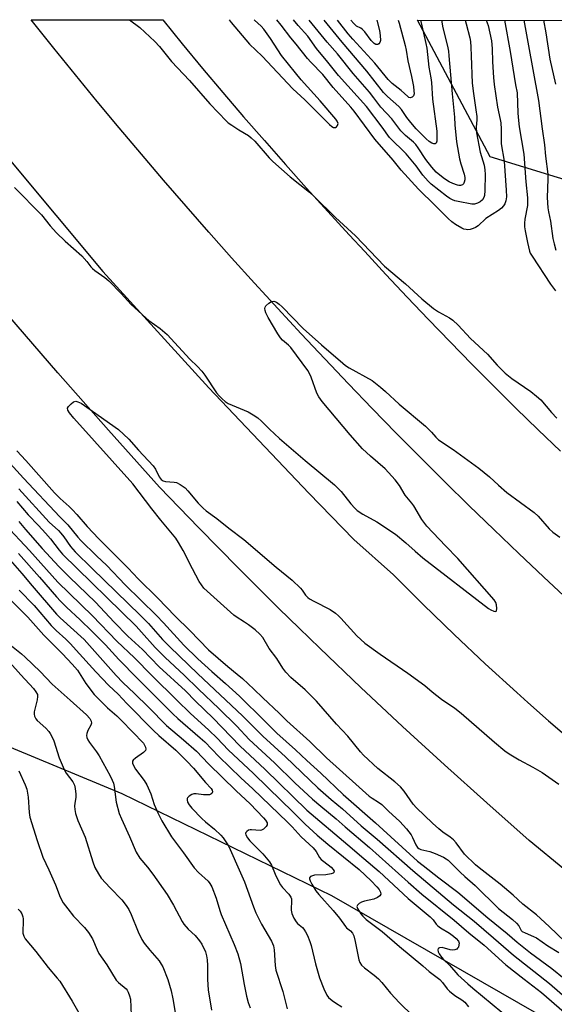
# Model space of a CAD drawing. Units: inches. Extents: x 1303762 to 1309762, y 513449 to 517449.
# Drawn here: x 1304757 to 1304943, y 517106 to 517449 of the extents above; entities that cross this region are included whole.
import ezdxf

# ---------------------------------------------------------------- set-up
doc = ezdxf.new("R2010")
doc.units = ezdxf.units.IN
doc.header["$MEASUREMENT"] = 0
for name, color, linetype in [('NTRL-Trees', 3, 'Continuous'), ('TRANS-Road', 130, 'Continuous'), ('Undefined', 1, 'Continuous')]:
    doc.layers.add(name, color=color, linetype=linetype)

msp = doc.modelspace()

# ---------------------------------------------------------------- linework, layer by layer
at = {"layer": 'NTRL-Trees'}
msp.add_lwpolyline([(1303927.43, 516574.96), (1303932.4, 516601.9), (1303955.68, 516728.04), (1303926.8, 516807.42), (1303827.29, 516793.52), (1303762.07, 516718.19), (1303762.14, 517449.4), (1304533.19, 517449.33), (1304549.95, 517415.81), (1304631.43, 517265.39), (1304731.71, 517204.8), (1304792.3, 517179.73), (1304865.42, 517144.21), (1304963.61, 517087.81)], dxfattribs=at)
msp.add_polyline3d([(1305820.04, 516941.67, 0), (1305670.21, 516969.9, 0), (1305585.52, 516982.92, 0), (1305505.18, 517041.55, 0), (1305455.24, 517032.87, 0), (1305370.55, 517054.58, 0), (1305301.06, 517093.67, 0), (1305270.66, 517163.15, 0), (1305253.29, 517210.93, 0), (1305118.66, 517360.76, 0), (1305044.83, 517423.73, 0), (1305007.92, 517412.87, 0), (1304955.98, 517390.83, 0), (1304920.74, 517401.57, 0), (1304895.39, 517449.29, 0), (1306360.05, 517449.15, 0)], dxfattribs=at)
at = {"layer": 'TRANS-Road'}
for points in [[(1304948.15, 517247.02), (1304939.38, 517255.18), (1304930.67, 517263.4), (1304922.02, 517271.68), (1304913.42, 517280.01), (1304904.87, 517288.4), (1304896.39, 517296.85), (1304887.96, 517305.36), (1304879.58, 517313.92), (1304871.27, 517322.54), (1304863.01, 517331.21), (1304854.81, 517339.94), (1304846.67, 517348.72), (1304838.59, 517357.56), (1304830.56, 517366.45), (1304822.6, 517375.39), (1304814.69, 517384.39), (1304806.85, 517393.44), (1304799.07, 517402.54), (1304791.35, 517411.69), (1304783.69, 517420.9), (1304776.09, 517430.15), (1304768.55, 517439.46), (1304761.07, 517448.81), (1304760.69, 517449.3), (1304806.52, 517449.3), (1304813.36, 517440.95), (1304820.42, 517432.45), (1304827.55, 517423.99), (1304834.74, 517415.59), (1304841.99, 517407.25), (1304849.3, 517398.95), (1304856.67, 517390.71), (1304864.09, 517382.52), (1304871.58, 517374.38), (1304876.99, 517368.58), (1304884.34, 517360.63), (1304891.75, 517352.73), (1304899.22, 517344.89), (1304906.75, 517337.1), (1304914.33, 517329.37), (1304921.97, 517321.69), (1304929.66, 517314.07), (1304937.41, 517306.51), (1304945.22, 517299.01)], [(1304752.82, 517400.93), (1304785.62, 517361.7), (1304822.61, 517321.09), (1304857.5, 517284.35), (1304873.21, 517268.29), (1304887.01, 517255.95), (1304894.14, 517248.83), (1304897.51, 517245.45), (1304908.18, 517235.11), (1304918.99, 517224.94), (1304929.97, 517214.93), (1304933.86, 517211.49), (1304941.09, 517205.09), (1304952.36, 517195.42)], [(1304984.09, 517122.47), (1304934.35, 517163.38), (1304919.53, 517176.42), (1304904.76, 517189.68), (1304890.13, 517203.09), (1304875.64, 517216.65), (1304861.28, 517230.35), (1304854.1, 517237.36), (1304847.07, 517244.2), (1304833, 517258.2), (1304819.07, 517272.34), (1304805.38, 517286.52), (1304787.65, 517306.31), (1304769.99, 517326.35), (1304752.52, 517346.55)]]:
    msp.add_lwpolyline(points, dxfattribs=at)
at = {"layer": 'Undefined'}
for points, elevation in [([(1304795, 517449.3), (1304798.59, 517446.7), (1304803.8, 517441.81), (1304805.4, 517440.09), (1304809.63, 517434.85), (1304815.87, 517428.22), (1304822.99, 517420.04), (1304828.74, 517414.04), (1304829.41, 517413.47), (1304830.62, 517412.61), (1304833.13, 517410.99), (1304836.47, 517408.99), (1304837.41, 517408.28), (1304838.6, 517407.05), (1304843.66, 517401.31), (1304844.88, 517400.03), (1304850.92, 517394.62), (1304857.67, 517389.31), (1304859.37, 517387.81), (1304866.82, 517380.43), (1304873.73, 517374.13), (1304883.91, 517363.52), (1304891.19, 517357.4), (1304896.88, 517352.13), (1304901.01, 517348.78), (1304902.67, 517347.57), (1304906.5, 517345.55), (1304907.67, 517344.73), (1304909.55, 517342.89), (1304913.86, 517338.28), (1304919.82, 517332.82), (1304923.19, 517328.97), (1304925.96, 517326.17), (1304928.27, 517324.39), (1304934.9, 517319.86), (1304936.94, 517318.24), (1304938.39, 517316.87), (1304942.13, 517312.45), (1304943.97, 517310.57)], 336), ([(1304829.71, 517449.3), (1304830.41, 517448.38), (1304836.8, 517440.87), (1304841.18, 517436.72), (1304851.87, 517425.33), (1304856.14, 517421.43), (1304864.64, 517412.93), (1304865.49, 517412.2), (1304866.14, 517411.88), (1304866.75, 517411.84), (1304867.12, 517412.03), (1304867.53, 517412.54), (1304867.68, 517413.17), (1304867.42, 517414.03), (1304866.93, 517414.79), (1304861.38, 517421.17), (1304854.85, 517428.4), (1304852.8, 517430.83), (1304848, 517436.98), (1304844.07, 517442.87), (1304841.75, 517446.15), (1304840.81, 517447.19), (1304838.57, 517449.19), (1304838.46, 517449.3)], 334), ([(1304919.37, 517449.29), (1304919.97, 517447.4), (1304921.15, 517441.99), (1304921.43, 517439.41), (1304921.53, 517434.69), (1304921.84, 517429.2), (1304922.13, 517426.78), (1304923.3, 517418.86), (1304924.24, 517414.62), (1304924.41, 517413.51), (1304924.59, 517411.29), (1304924.61, 517406.14), (1304925.63, 517400.1), (1304926.36, 517389.96), (1304926.41, 517387.63), (1304926.15, 517386.29), (1304925.8, 517385.27), (1304925.4, 517384.58), (1304924.71, 517383.76), (1304923.6, 517382.86), (1304919.19, 517380.06), (1304916.51, 517377.54), (1304915.6, 517376.93), (1304914.82, 517376.61), (1304913.73, 517376.3), (1304912.91, 517376.19), (1304912.38, 517376.23), (1304911.59, 517376.41), (1304910.82, 517376.72), (1304908.64, 517377.99), (1304907.3, 517379), (1304906.02, 517380.09), (1304901.56, 517384.62), (1304895.7, 517390.39), (1304889.73, 517397), (1304886.94, 517400.4), (1304880.55, 517407.82), (1304873.25, 517417.55), (1304872.12, 517418.97), (1304865.92, 517425.8), (1304862.33, 517430.34), (1304858.15, 517434.58), (1304856.98, 517435.89), (1304853.04, 517440.86), (1304851.18, 517443.05), (1304847.79, 517447.52), (1304846.36, 517449.3)], 336), ([(1304911.99, 517449.29), (1304912.3, 517447.94), (1304913.61, 517443.12), (1304913.86, 517441.79), (1304914.04, 517439.88), (1304914.08, 517436.76), (1304914.43, 517427.24), (1304914.87, 517423.69), (1304915.76, 517417.97), (1304916.04, 517415.69), (1304916.03, 517414.55), (1304915.84, 517411.91), (1304915.91, 517409.99), (1304917.21, 517403.29), (1304918.59, 517398.73), (1304918.9, 517397.12), (1304918.97, 517395.43), (1304918.92, 517389.89), (1304918.8, 517388.16), (1304918.56, 517387.42), (1304918.01, 517386.62), (1304917.22, 517385.97), (1304916.29, 517385.45), (1304915.23, 517385.15), (1304914.38, 517385.14), (1304909.51, 517386.01), (1304908.38, 517386.31), (1304907.58, 517386.62), (1304906.63, 517387.13), (1304905.48, 517387.88), (1304900.17, 517392.13), (1304899.09, 517393.11), (1304897.26, 517395.21), (1304894.91, 517398.44), (1304891.48, 517402.65), (1304885.66, 517408.32), (1304883.09, 517411.91), (1304877.64, 517419.15), (1304867.81, 517429.92), (1304864.11, 517434.62), (1304860.2, 517439.33), (1304857.13, 517443.63), (1304853.73, 517447.39), (1304852.15, 517449.3)], 338), ([(1304903.72, 517449.29), (1304904.24, 517446.57), (1304905.8, 517440.18), (1304906.14, 517438.47), (1304906.34, 517436.75), (1304907.43, 517423.61), (1304908.23, 517415.46), (1304908.42, 517412.74), (1304909.04, 517406.86), (1304910.02, 517400.87), (1304910.44, 517399.18), (1304911.61, 517395.52), (1304911.85, 517394.36), (1304911.87, 517393.54), (1304911.71, 517392.8), (1304911.4, 517392.18), (1304911.06, 517391.87), (1304910.34, 517391.63), (1304909.81, 517391.61), (1304909.29, 517391.7), (1304907.73, 517392.26), (1304906.48, 517392.89), (1304904.76, 517393.99), (1304903.14, 517395.19), (1304901.95, 517396.32), (1304900.43, 517397.99), (1304898.29, 517400.68), (1304895.62, 517404.8), (1304894.78, 517405.95), (1304893.97, 517406.73), (1304891.22, 517409), (1304889.55, 517410.7), (1304886.45, 517414.82), (1304882.59, 517418.86), (1304880.19, 517422.18), (1304878.64, 517424.14), (1304872.99, 517430.69), (1304867.45, 517437.51), (1304863.93, 517441.62), (1304857.63, 517449.29)], 340), ([(1304896.4, 517449.29), (1304896.84, 517447.23), (1304898.31, 517441.06), (1304898.61, 517439.45), (1304899.33, 517432.91), (1304900.06, 517429.1), (1304900.3, 517427.5), (1304900.61, 517421.72), (1304902.07, 517410.61), (1304902.17, 517408.52), (1304902.11, 517407.09), (1304901.87, 517406.42), (1304901.53, 517406.16), (1304901.09, 517406.09), (1304900.4, 517406.33), (1304899.47, 517406.94), (1304898.38, 517407.88), (1304894.97, 517411.39), (1304893.04, 517413.52), (1304891.65, 517415.35), (1304889.78, 517418.07), (1304888.9, 517419.15), (1304884.87, 517422.64), (1304883.5, 517424.02), (1304877.68, 517431.49), (1304869.07, 517441.58), (1304862.87, 517449.29)], 342), ([(1304888.68, 517449.29), (1304888.95, 517448.19), (1304891.07, 517440.46), (1304891.4, 517438.81), (1304891.97, 517435.07), (1304893.28, 517429.58), (1304893.94, 517426.13), (1304894.16, 517424.65), (1304894.17, 517423.55), (1304893.99, 517422.85), (1304893.53, 517422.36), (1304892.86, 517422.2), (1304892.41, 517422.33), (1304891.97, 517422.58), (1304889.67, 517424.69), (1304886.54, 517427.14), (1304885.18, 517428.51), (1304880.55, 517434.28), (1304872.81, 517442.57), (1304871.18, 517444.42), (1304867.47, 517449.29)], 344), ([(1304881.16, 517449.29), (1304882.16, 517445.62), (1304882.39, 517443.87), (1304882.44, 517442.15), (1304882.21, 517441.4), (1304881.91, 517441.02), (1304881.53, 517440.76), (1304881.32, 517440.7), (1304880.88, 517440.75), (1304880.24, 517441.13), (1304879.27, 517442.17), (1304876.99, 517445.18), (1304876.25, 517446.01), (1304875.62, 517446.46), (1304874.13, 517447.14), (1304873.16, 517448.02), (1304872.18, 517449.29)], 346), ([(1304925.78, 517449.29), (1304927.72, 517438.26), (1304929.6, 517426.67), (1304930.16, 517423.97), (1304930.42, 517416.83), (1304930.61, 517414.26), (1304930.89, 517412.08), (1304932.45, 517402.48), (1304933.15, 517392.92), (1304933.75, 517387.28), (1304933.7, 517384.64), (1304932.78, 517379.94), (1304932.68, 517378.45), (1304932.71, 517377.26), (1304932.91, 517375.81), (1304933.69, 517371.78), (1304934.43, 517368.75), (1304934.72, 517368), (1304935.32, 517366.94), (1304941.75, 517357.19), (1304943.54, 517354.88)], 334), ([(1304932.42, 517449.29), (1304933.88, 517441.6), (1304937.56, 517421.21), (1304938.81, 517411.34), (1304939.69, 517405.81), (1304940.02, 517401.81), (1304940.79, 517395.51), (1304940.84, 517393.8), (1304940.59, 517387.4), (1304940.88, 517383.83), (1304941.08, 517382.44), (1304941.74, 517379.16), (1304942.58, 517373.17), (1304943.03, 517371.27), (1304943.68, 517369.05)], 332), ([(1304939.32, 517449.29), (1304940.12, 517444.86), (1304941.53, 517435.6), (1304943.48, 517426.93)], 330), ([(1304754.79, 517390.95), (1304764.29, 517381.37), (1304767.31, 517377.58), (1304769.44, 517375.07), (1304772.48, 517372.24), (1304778.29, 517367.1), (1304780.1, 517365.12), (1304781.47, 517363.25), (1304782.01, 517362.67), (1304782.83, 517361.97), (1304786.31, 517359.51), (1304787.69, 517358.39), (1304792, 517353.98), (1304795.57, 517350.17), (1304800.59, 517345.48), (1304801.74, 517344.56), (1304805.59, 517341.81), (1304808.12, 517339.71), (1304815.94, 517331.06), (1304818.64, 517328.51), (1304820.19, 517326.87), (1304821.24, 517325.49), (1304825.28, 517319.36), (1304826.17, 517318.3), (1304827.22, 517317.3), (1304828.35, 517316.35), (1304829.41, 517315.67), (1304830.69, 517315.05), (1304836.32, 517312.69), (1304838.06, 517311.73), (1304839.72, 517310.64), (1304840.97, 517309.53), (1304843.79, 517306.64), (1304847.31, 517303.47), (1304856.26, 517295.76), (1304866.48, 517287.27), (1304868.75, 517284.97), (1304872.1, 517280.68), (1304873.47, 517279.17), (1304874.31, 517278.39), (1304876.3, 517277.11), (1304881.23, 517274.36), (1304887.68, 517270.05), (1304891.37, 517267.11), (1304894.56, 517264.16), (1304897.2, 517261.9), (1304920.18, 517244.14), (1304920.93, 517243.71), (1304921.98, 517243.27), (1304922.65, 517243.17), (1304922.91, 517243.34), (1304923.07, 517244.18), (1304922.98, 517245.51), (1304922.75, 517246.3), (1304922.16, 517247.26), (1304909.45, 517261.65), (1304905.17, 517266.03), (1304898.69, 517272.91), (1304896.95, 517275.24), (1304894.13, 517280.02), (1304893.44, 517280.95), (1304891.08, 517283.75), (1304889.08, 517287.11), (1304887.62, 517289.06), (1304884.14, 517292.82), (1304878.95, 517297.24), (1304876.16, 517299.85), (1304871.87, 517304.76), (1304862.09, 517316.29), (1304860.99, 517317.98), (1304860.3, 517319.23), (1304858.35, 517324.78), (1304857.73, 517326.1), (1304857.17, 517327.09), (1304851.21, 517335.18), (1304850.39, 517336.01), (1304848.31, 517337.7), (1304847.61, 517338.48), (1304846.63, 517339.97), (1304843.26, 517345.57), (1304842.45, 517347.28), (1304842.23, 517348.05), (1304842.16, 517348.79), (1304842.23, 517349.25), (1304842.49, 517349.68), (1304843.54, 517350.61), (1304844.51, 517351.16), (1304845.24, 517351.27), (1304846.19, 517350.91), (1304847.11, 517350.31), (1304848.18, 517349.32), (1304855.52, 517341.82), (1304861.88, 517336.13), (1304869.33, 517329.68), (1304870.33, 517328.9), (1304871.53, 517328.13), (1304879.52, 517323.6), (1304882.46, 517321.34), (1304884.22, 517319.87), (1304888.99, 517315.4), (1304898.12, 517307.69), (1304900.27, 517305.68), (1304901.81, 517303.87), (1304902.75, 517302.97), (1304907.79, 517299.57), (1304916.73, 517293.15), (1304920.52, 517290.05), (1304923.61, 517287.13), (1304926.54, 517284.6), (1304936.11, 517277.66), (1304937.47, 517276.35), (1304941.29, 517271.96), (1304942.58, 517270.78), (1304944.99, 517269.11)], 338), ([(1304952.52, 517122.61), (1304941.33, 517133.36), (1304936.89, 517137.38), (1304932.12, 517141.15), (1304928.74, 517144.33), (1304924.27, 517148.16), (1304916.92, 517153.76), (1304915.57, 517154.89), (1304911.83, 517158.62), (1304908.83, 517162.55), (1304907.93, 517163.58), (1304906.81, 517164.49), (1304904.2, 517166.23), (1304902.83, 517167.36), (1304900.61, 517169.33), (1304895, 517174.73), (1304893.92, 517176.02), (1304890.79, 517180.49), (1304889.45, 517182), (1304887.48, 517183.81), (1304881.6, 517188.42), (1304876.55, 517193.09), (1304875.46, 517194.3), (1304871.04, 517199.66), (1304867.18, 517203.94), (1304860.2, 517211.95), (1304856.17, 517215.83), (1304851.22, 517220.17), (1304849.5, 517222.03), (1304848.47, 517223.37), (1304846.29, 517226.77), (1304843.66, 517230.29), (1304841.47, 517234.06), (1304840.43, 517235.28), (1304838.8, 517236.73), (1304836.44, 517238.48), (1304835, 517239.49), (1304832.17, 517241.25), (1304831.3, 517241.9), (1304820.91, 517251.32), (1304820.03, 517252.41), (1304819.28, 517253.59), (1304816.89, 517257.99), (1304813.7, 517264.4), (1304812.08, 517267.22), (1304811.09, 517268.7), (1304805.83, 517274.96), (1304802.69, 517278.9), (1304796.15, 517287.64), (1304775.56, 517310.52), (1304774.01, 517312.38), (1304773.46, 517313.34), (1304773.37, 517313.96), (1304773.67, 517314.6), (1304774.6, 517315.57), (1304775.47, 517316.21), (1304776.18, 517316.4), (1304776.98, 517316.24), (1304778.04, 517315.78), (1304791.08, 517306.61), (1304794.75, 517303.22), (1304798.09, 517299.36), (1304803.14, 517293.93), (1304804, 517292.74), (1304805.25, 517290.06), (1304805.99, 517289.1), (1304806.64, 517288.73), (1304807.44, 517288.51), (1304810.53, 517288.27), (1304811.34, 517288.07), (1304812.61, 517287.4), (1304814.3, 517286.23), (1304815.33, 517285.19), (1304818.91, 517280.88), (1304820.63, 517279.12), (1304821.73, 517278.23), (1304825.42, 517275.55), (1304829.58, 517272.24), (1304834.86, 517268.21), (1304846.06, 517258.58), (1304851.66, 517254.08), (1304854.57, 517251.26), (1304855.12, 517250.58), (1304856.29, 517248.89), (1304857.08, 517248.03), (1304857.76, 517247.55), (1304859.25, 517246.71), (1304864.88, 517243.84), (1304866.74, 517242.57), (1304867.82, 517241.68), (1304868.65, 517240.86), (1304874.17, 517234.66), (1304877.03, 517232.11), (1304882.39, 517228.24), (1304892.02, 517221.68), (1304897.9, 517217.35), (1304900.44, 517215.21), (1304903.71, 517212.64), (1304908.44, 517209.49), (1304910.62, 517207.72), (1304922.21, 517197.56), (1304925.89, 517194.6), (1304927.34, 517193.6), (1304930.89, 517191.5), (1304935.59, 517188.92), (1304938.86, 517187), (1304944.7, 517182.96)], 340), ([(1304755.64, 517299.12), (1304758.76, 517295.78), (1304768.84, 517284.51), (1304770.72, 517282.59), (1304773.93, 517279.75), (1304775.11, 517278.6), (1304776.61, 517276.99), (1304780.16, 517272.78), (1304784.21, 517268.47), (1304794.46, 517258.26), (1304797.93, 517254.59), (1304804.79, 517247.83), (1304810.88, 517241.54), (1304815.99, 517236.57), (1304822.52, 517229.77), (1304829.22, 517224.04), (1304832.53, 517221.33), (1304834.31, 517219.75), (1304838.27, 517216.11), (1304841.4, 517213.01), (1304847.12, 517207.68), (1304849.81, 517205.05), (1304857.82, 517197.8), (1304863.66, 517192.15), (1304873.86, 517182.93), (1304878.58, 517178.82), (1304879.61, 517178.09), (1304881.81, 517176.73), (1304882.98, 517175.85), (1304885.25, 517173.6), (1304889.23, 517169.99), (1304891.51, 517167.41), (1304893.12, 517165.36), (1304893.68, 517164.37), (1304894.75, 517161.79), (1304895.37, 517160.89), (1304895.79, 517160.57), (1304896.56, 517160.25), (1304899.69, 517159.52), (1304901.6, 517158.83), (1304904.46, 517157.53), (1304905.41, 517156.99), (1304906.08, 517156.51), (1304910.27, 517152.28), (1304911.87, 517150.8), (1304915.52, 517147.66), (1304923.66, 517139.67), (1304925.23, 517138.31), (1304928.46, 517135.81), (1304929.96, 517134.5), (1304930.68, 517133.66), (1304931.49, 517132.02), (1304931.92, 517131.65), (1304932.91, 517131.16), (1304935.88, 517129.94), (1304936.9, 517129.41), (1304940.81, 517126.6), (1304944.63, 517124.3)], 340)]:
    msp.add_lwpolyline(points, dxfattribs=dict(at, elevation=elevation))
for points in [[(1304749.89, 517298.59, 342), (1304757.94, 517289.63, 342), (1304770.61, 517276.13, 342), (1304773.44, 517273.33, 342), (1304776.89, 517269.11, 342), (1304777.98, 517267.89, 342), (1304783.44, 517262.52, 342), (1304787.05, 517259.14, 342), (1304793.4, 517252.47, 342), (1304804.4, 517241.74, 342), (1304806.8, 517239.21, 342), (1304813.84, 517231.45, 342), (1304818.74, 517226.69, 342), (1304823.65, 517222.2, 342), (1304828.48, 517218.06, 342), (1304833.29, 517213.64, 342), (1304842.08, 517205.09, 342), (1304846.38, 517200.75, 342), (1304852.88, 517194.98, 342), (1304856.82, 517191.25, 342), (1304861.67, 517186.86, 342), (1304869.5, 517179.37, 342), (1304880.74, 517169.46, 342), (1304895.42, 517156.14, 342), (1304897.31, 517154.59, 342), (1304902.77, 517150.38, 342), (1304909.44, 517145.35, 342), (1304919.88, 517136.41, 342), (1304926.6, 517130.95, 342), (1304930.09, 517127.95, 342), (1304934.82, 517124.23, 342), (1304942.19, 517118.72, 342), (1304946.48, 517115.22, 342)], [(1304756.34, 517285.87, 344), (1304766.9, 517274.34, 344), (1304770.13, 517271.35, 344), (1304770.95, 517270.49, 344), (1304772.07, 517269.12, 344), (1304774.37, 517265.86, 344), (1304776.01, 517263.98, 344), (1304781.91, 517258.13, 344), (1304798.72, 517241.84, 344), (1304801.55, 517238.96, 344), (1304806.44, 517233.44, 344), (1304808.99, 517230.85, 344), (1304818.81, 517221.48, 344), (1304834.39, 517206.81, 344), (1304841.47, 517199.75, 344), (1304849.34, 517192.52, 344), (1304860.62, 517181.73, 344), (1304865.28, 517177.6, 344), (1304869.24, 517174.34, 344), (1304875.69, 517168.47, 344), (1304881.31, 517163.77, 344), (1304893.77, 517152.84, 344), (1304907.89, 517140.9, 344), (1304915.15, 517135.18, 344), (1304921.91, 517129.48, 344), (1304928.89, 517123.41, 344), (1304941.45, 517113.48, 344), (1304948.65, 517107.29, 344)], [(1304755.61, 517281.47, 346), (1304759.62, 517276.83, 346), (1304763.24, 517273.11, 346), (1304765.64, 517270.45, 346), (1304767.39, 517268.42, 346), (1304770.37, 517264.51, 346), (1304771.56, 517263.09, 346), (1304797.24, 517238, 346), (1304799.15, 517235.98, 346), (1304803.94, 517230.59, 346), (1304807.42, 517227.09, 346), (1304814.06, 517220.99, 346), (1304818.98, 517216.14, 346), (1304826.09, 517209.4, 346), (1304832.42, 517203.17, 346), (1304836.66, 517198.58, 346), (1304845.47, 517190.43, 346), (1304852.62, 517183.45, 346), (1304858.79, 517177.73, 346), (1304861.62, 517175.28, 346), (1304866.97, 517170.9, 346), (1304870.2, 517168.06, 346), (1304878.65, 517160.93, 346), (1304892.15, 517148.77, 346), (1304896.89, 517144.69, 346), (1304908.22, 517135.58, 346), (1304913.24, 517131.19, 346), (1304918.6, 517126.84, 346), (1304926.24, 517120.02, 346), (1304932.61, 517114.99, 346), (1304938.61, 517110.42, 346), (1304946.55, 517103.5, 346)], [(1304751.56, 517273.49, 350), (1304760.06, 517264.39, 350), (1304769.96, 517253.42, 350), (1304782.01, 517241.62, 350), (1304790.52, 517232.86, 350), (1304796.74, 517226.99, 350), (1304802.72, 517220.82, 350), (1304811.55, 517212.14, 350), (1304816.12, 517207.73, 350), (1304822.59, 517201.85, 350), (1304825.48, 517198.97, 350), (1304829.33, 517194.9, 350), (1304838.13, 517186.71, 350), (1304847.9, 517177.19, 350), (1304851.73, 517173.56, 350), (1304856.15, 517169.09, 350), (1304860.43, 517165.17, 350), (1304864.1, 517162.01, 350), (1304875.04, 517153.19, 350), (1304879.19, 517149.25, 350), (1304881.21, 517147.17, 350), (1304881.97, 517146.25, 350), (1304882.52, 517145.28, 350), (1304882.61, 517144.6, 350), (1304882.25, 517144.08, 350), (1304881.4, 517143.5, 350), (1304880.16, 517142.92, 350), (1304876.91, 517142.21, 350), (1304875.89, 517141.87, 350), (1304875.03, 517141.42, 350), (1304874.4, 517140.83, 350), (1304874.28, 517140.35, 350), (1304874.5, 517139.69, 350), (1304875.6, 517137.83, 350), (1304876.27, 517136.93, 350), (1304877.5, 517135.84, 350), (1304883.11, 517131.61, 350), (1304889.14, 517126.39, 350), (1304897.24, 517119.71, 350), (1304899.42, 517117.67, 350), (1304903.12, 517114.88, 350), (1304904.05, 517113.87, 350), (1304905.7, 517111.61, 350), (1304906.49, 517110.78, 350), (1304908.35, 517109.35, 350), (1304910.87, 517107.83, 350), (1304911.89, 517106.96, 350), (1304913.14, 517105.33, 350)], [(1304756.37, 517274.52, 348), (1304758.64, 517271.75, 348), (1304764.45, 517265.11, 348), (1304770.33, 517258.79, 348), (1304774.06, 517255.06, 348), (1304783.11, 517246.35, 348), (1304789.54, 517239.39, 348), (1304794.37, 517234.52, 348), (1304799.42, 517229.86, 348), (1304805.28, 517223.83, 348), (1304814.44, 517215.48, 348), (1304817.91, 517211.89, 348), (1304824.17, 517206, 348), (1304833.39, 517196.37, 348), (1304842.28, 517188.04, 348), (1304856.82, 517173.89, 348), (1304871.05, 517161.81, 348), (1304876.72, 517157.12, 348), (1304882.02, 517152.53, 348), (1304892.08, 517143.15, 348), (1304899.84, 517136.69, 348), (1304900.85, 517135.65, 348), (1304901.94, 517134.17, 348), (1304902.48, 517133.62, 348), (1304903.45, 517132.94, 348), (1304906.53, 517131.08, 348), (1304907.9, 517130.06, 348), (1304908.92, 517129.16, 348), (1304909.66, 517128.21, 348), (1304909.87, 517127.52, 348), (1304909.84, 517126.99, 348), (1304909.64, 517126.22, 348), (1304909.39, 517125.78, 348), (1304909.05, 517125.47, 348), (1304908.38, 517125.23, 348), (1304907.63, 517125.16, 348), (1304906.81, 517125.26, 348), (1304904.04, 517126, 348), (1304903.11, 517125.97, 348), (1304902.6, 517125.72, 348), (1304902.43, 517125.22, 348), (1304902.54, 517124.56, 348), (1304902.91, 517123.83, 348), (1304903.73, 517122.65, 348), (1304904.47, 517121.82, 348), (1304906.54, 517119.94, 348), (1304909.4, 517116.57, 348), (1304912.88, 517113.38, 348), (1304914.64, 517111.84, 348), (1304924.76, 517103.52, 348)], [(1304756.24, 517263.38, 352), (1304763.55, 517255.16, 352), (1304769.49, 517248.27, 352), (1304770.89, 517246.78, 352), (1304772.94, 517244.71, 352), (1304777.75, 517240.25, 352), (1304781.84, 517236.29, 352), (1304786.56, 517231.5, 352), (1304791.28, 517226.46, 352), (1304797.71, 517219.79, 352), (1304810, 517207.49, 352), (1304811.75, 517205.86, 352), (1304819.62, 517199.14, 352), (1304821.23, 517197.68, 352), (1304826.06, 517192.59, 352), (1304833.79, 517185.14, 352), (1304837.97, 517181.32, 352), (1304850, 517169.76, 352), (1304851.66, 517168.08, 352), (1304854.86, 517164.57, 352), (1304858.97, 517160.75, 352), (1304860.01, 517159.49, 352), (1304861.26, 517157.42, 352), (1304861.77, 517156.77, 352), (1304862.66, 517155.99, 352), (1304865.23, 517154.02, 352), (1304865.99, 517153.24, 352), (1304866.27, 517152.6, 352), (1304866.23, 517152.23, 352), (1304865.97, 517151.97, 352), (1304865.32, 517151.7, 352), (1304863.41, 517151.33, 352), (1304859.51, 517151.25, 352), (1304858.73, 517151.07, 352), (1304858.08, 517150.77, 352), (1304857.69, 517150.35, 352), (1304857.68, 517149.98, 352), (1304857.91, 517149.33, 352), (1304858.55, 517148.18, 352), (1304859.98, 517145.83, 352), (1304860.95, 517144.49, 352), (1304866.01, 517138.93, 352), (1304868.18, 517136.3, 352), (1304870.23, 517133.35, 352), (1304870.67, 517132.92, 352), (1304872.06, 517131.84, 352), (1304872.7, 517131.08, 352), (1304873.14, 517130.09, 352), (1304873.67, 517128.13, 352), (1304874.92, 517121.78, 352), (1304875.31, 517120.77, 352), (1304875.86, 517119.92, 352), (1304876.92, 517118.95, 352), (1304880.28, 517116.43, 352), (1304881.74, 517115.11, 352), (1304882.92, 517113.85, 352), (1304885.97, 517110.18, 352), (1304889.11, 517106.75, 352), (1304893.7, 517102.23, 352)], [(1304753.28, 517261.02, 354), (1304757.39, 517256.36, 354), (1304760.99, 517252.04, 354), (1304769.51, 517242.23, 354), (1304770.82, 517240.91, 354), (1304779.08, 517233.34, 354), (1304790.25, 517220.9, 354), (1304792.63, 517218.38, 354), (1304796.7, 517214.58, 354), (1304801.54, 517209.81, 354), (1304807.85, 517203.43, 354), (1304813.83, 517198.39, 354), (1304818.27, 517194.47, 354), (1304822.52, 517190.07, 354), (1304832.18, 517180.71, 354), (1304837.02, 517176.15, 354), (1304841.66, 517171.26, 354), (1304842.42, 517170.38, 354), (1304842.91, 517169.47, 354), (1304842.97, 517168.82, 354), (1304842.65, 517168.19, 354), (1304841.7, 517167.31, 354), (1304841.01, 517166.94, 354), (1304840.49, 517166.83, 354), (1304837.54, 517167.04, 354), (1304836.98, 517167.02, 354), (1304836.47, 517166.9, 354), (1304835.83, 517166.52, 354), (1304835.53, 517166.19, 354), (1304835.44, 517165.78, 354), (1304835.55, 517165.31, 354), (1304836.09, 517164.3, 354), (1304836.96, 517163.17, 354), (1304841.47, 517158.75, 354), (1304843.76, 517155.89, 354), (1304844.47, 517154.71, 354), (1304845.79, 517151.59, 354), (1304847.06, 517148.89, 354), (1304847.62, 517147.86, 354), (1304848.32, 517146.95, 354), (1304850.47, 517144.67, 354), (1304851.22, 517143.58, 354), (1304851.39, 517143.07, 354), (1304851.45, 517142.51, 354), (1304851.35, 517139.02, 354), (1304851.61, 517137.91, 354), (1304852.31, 517136.3, 354), (1304853.09, 517134.95, 354), (1304853.57, 517134.41, 354), (1304855.24, 517133.02, 354), (1304855.79, 517132.48, 354), (1304856.38, 517131.57, 354), (1304856.97, 517130.28, 354), (1304857.83, 517128.17, 354), (1304858.29, 517126.79, 354), (1304859.83, 517120.38, 354), (1304861.16, 517115.5, 354), (1304862.73, 517111.64, 354), (1304863.73, 517109.48, 354), (1304864.4, 517108.6, 354), (1304865.64, 517107.53, 354), (1304866.78, 517106.74, 354), (1304868.97, 517105.42, 354)], [(1304756.51, 517250.53, 356), (1304761.66, 517245.25, 356), (1304767.66, 517238.27, 356), (1304769.39, 517236.56, 356), (1304772.73, 517233.48, 356), (1304774.37, 517231.83, 356), (1304776.39, 517229.71, 356), (1304783.23, 517222.13, 356), (1304787.74, 517217.34, 356), (1304790.94, 517214.33, 356), (1304793.99, 517211.13, 356), (1304803.28, 517201.67, 356), (1304805.15, 517199.9, 356), (1304811.06, 517194.77, 356), (1304814.97, 517191.01, 356), (1304817.27, 517188.51, 356), (1304821.48, 517183.6, 356), (1304823.46, 517181.46, 356), (1304823.8, 517180.9, 356), (1304823.87, 517180.34, 356), (1304823.6, 517179.76, 356), (1304823.27, 517179.47, 356), (1304822.8, 517179.3, 356), (1304821.96, 517179.22, 356), (1304820.77, 517179.28, 356), (1304818.17, 517179.61, 356), (1304817.39, 517179.56, 356), (1304816.65, 517179.38, 356), (1304815.7, 517178.81, 356), (1304815.18, 517178.23, 356), (1304815.08, 517178.01, 356), (1304815.02, 517177.52, 356), (1304815.18, 517176.75, 356), (1304815.73, 517175.76, 356), (1304816.65, 517174.62, 356), (1304820.22, 517171, 356), (1304821.48, 517169.82, 356), (1304824.62, 517167.29, 356), (1304826.84, 517165.18, 356), (1304827.57, 517164.27, 356), (1304828.74, 517162.54, 356), (1304829.53, 517161.28, 356), (1304830.06, 517160.26, 356), (1304833.24, 517153.17, 356), (1304835.03, 517148.95, 356), (1304838.15, 517140.26, 356), (1304839, 517138.12, 356), (1304840.94, 517134.19, 356), (1304844.43, 517128.24, 356), (1304845.19, 517126.66, 356), (1304845.45, 517125.28, 356), (1304845.73, 517119.79, 356), (1304845.98, 517118.1, 356), (1304848.37, 517110.75, 356), (1304849.96, 517104.64, 356)], [(1304753.57, 517247.07, 358), (1304759.46, 517241.21, 358), (1304765.01, 517234.87, 358), (1304771.57, 517228.44, 358), (1304774.99, 517224.81, 358), (1304776.8, 517222.68, 358), (1304779.69, 517218.02, 358), (1304782.66, 517214.23, 358), (1304787.23, 517209.53, 358), (1304790.5, 517206.74, 358), (1304792.16, 517205.19, 358), (1304799.77, 517197.21, 358), (1304800.2, 517196.53, 358), (1304800.5, 517195.83, 358), (1304800.61, 517195.16, 358), (1304800.49, 517194.74, 358), (1304799.81, 517194.01, 358), (1304797.02, 517192.05, 358), (1304796.25, 517191.37, 358), (1304796.03, 517190.97, 358), (1304795.99, 517190.75, 358), (1304796.04, 517190.27, 358), (1304796.3, 517189.5, 358), (1304796.99, 517188.26, 358), (1304800.08, 517184.24, 358), (1304801.04, 517182.75, 358), (1304802.37, 517179.64, 358), (1304803.51, 517175.92, 358), (1304804.79, 517173, 358), (1304806.22, 517170.24, 358), (1304809.59, 517164.59, 358), (1304813.82, 517158.99, 358), (1304817.44, 517153.78, 358), (1304818.98, 517152.16, 358), (1304822.36, 517149.2, 358), (1304823.01, 517148.39, 358), (1304823.65, 517147.19, 358), (1304825.16, 517143.3, 358), (1304826.4, 517139, 358), (1304826.88, 517137.59, 358), (1304831.45, 517127.12, 358), (1304832.71, 517123.81, 358), (1304833.62, 517120.52, 358), (1304834.89, 517113.2, 358), (1304835.76, 517109.12, 358), (1304836.35, 517106.93, 358), (1304836.98, 517105.08, 358)], [(1304753.24, 517231.62, 360), (1304757.26, 517228.39, 360), (1304758.6, 517227.23, 360), (1304763.76, 517222.25, 360), (1304767.94, 517217.82, 360), (1304774.28, 517212.29, 360), (1304779.92, 517207.15, 360), (1304781.13, 517205.83, 360), (1304781.61, 517204.93, 360), (1304781.68, 517204.25, 360), (1304781.44, 517203.55, 360), (1304780.43, 517201.65, 360), (1304780.04, 517200.68, 360), (1304779.93, 517199.95, 360), (1304780.08, 517199.19, 360), (1304780.41, 517198.44, 360), (1304780.98, 517197.47, 360), (1304783.44, 517194.27, 360), (1304784.36, 517192.85, 360), (1304788.16, 517185.93, 360), (1304788.93, 517184.37, 360), (1304789.34, 517183.32, 360), (1304789.62, 517182.22, 360), (1304790.26, 517176.71, 360), (1304791.38, 517172.76, 360), (1304792.14, 517170.89, 360), (1304794.98, 517164.79, 360), (1304797.25, 517159.27, 360), (1304798.52, 517157.2, 360), (1304801.19, 517154.08, 360), (1304803.12, 517151.58, 360), (1304808.08, 517144.56, 360), (1304810.3, 517140.76, 360), (1304813.3, 517135.15, 360), (1304813.9, 517134.16, 360), (1304815.38, 517132.46, 360), (1304817.85, 517130.18, 360), (1304819.37, 517128.39, 360), (1304820.17, 517127.16, 360), (1304821.39, 517124.5, 360), (1304821.82, 517123.13, 360), (1304821.99, 517121.75, 360), (1304822.09, 517119.78, 360), (1304822.14, 517114.92, 360), (1304822.39, 517111.29, 360), (1304823.54, 517104.18, 360)], [(1304753.22, 517225.37, 362), (1304757, 517221.06, 362), (1304761.47, 517216.27, 362), (1304762.33, 517215.19, 362), (1304762.8, 517214.27, 362), (1304762.9, 517213.49, 362), (1304762.72, 517212.36, 362), (1304761.73, 517208.16, 362), (1304761.66, 517207.37, 362), (1304761.81, 517206.64, 362), (1304762.27, 517205.76, 362), (1304762.76, 517205.15, 362), (1304765.77, 517202.46, 362), (1304766.76, 517201.37, 362), (1304767.27, 517200.66, 362), (1304767.93, 517199.37, 362), (1304768.5, 517198.03, 362), (1304770.37, 517192.2, 362), (1304772.11, 517188.07, 362), (1304772.82, 517186.8, 362), (1304775.14, 517183.83, 362), (1304775.78, 517182.66, 362), (1304776.03, 517181.52, 362), (1304776.21, 517179.44, 362), (1304776.17, 517178.28, 362), (1304775.84, 517176.35, 362), (1304775.75, 517175.26, 362), (1304775.82, 517174.16, 362), (1304776.12, 517172.77, 362), (1304776.88, 517170.33, 362), (1304779.47, 517164.54, 362), (1304782.2, 517155.88, 362), (1304782.9, 517153.93, 362), (1304784.11, 517151.67, 362), (1304785.08, 517150.26, 362), (1304788.21, 517146.84, 362), (1304792.26, 517142.67, 362), (1304793.81, 517140.73, 362), (1304794.67, 517139.31, 362), (1304795.56, 517137.6, 362), (1304797.91, 517131.57, 362), (1304799.26, 517128.79, 362), (1304800.06, 517127.62, 362), (1304802.02, 517125.14, 362), (1304805.29, 517121.37, 362), (1304806.03, 517120.28, 362), (1304806.53, 517119.34, 362), (1304808.32, 517114.85, 362), (1304809.53, 517110.96, 362), (1304810.09, 517108.12, 362), (1304811.48, 517099.94, 362)], [(1304756.36, 517187.57, 364), (1304758.54, 517182.77, 364), (1304759.12, 517181.22, 364), (1304759.65, 517178.43, 364), (1304759.98, 517173.08, 364), (1304760.24, 517171.52, 364), (1304762.69, 517163.32, 364), (1304764.71, 517157.48, 364), (1304766.84, 517153.1, 364), (1304769.1, 517147.9, 364), (1304770.8, 517143.62, 364), (1304771.81, 517141.67, 364), (1304773.39, 517139.51, 364), (1304775.45, 517136.94, 364), (1304779.21, 517133.05, 364), (1304780.61, 517131.33, 364), (1304782.02, 517129.08, 364), (1304783.62, 517125.29, 364), (1304784.24, 517124.01, 364), (1304787.09, 517119.98, 364), (1304790.28, 517114.7, 364), (1304791.07, 517113.81, 364), (1304793.73, 517111.61, 364), (1304794.1, 517111.19, 364), (1304794.5, 517110.47, 364), (1304794.99, 517109.17, 364), (1304795.24, 517108.06, 364), (1304795.54, 517102.44, 364)], [(1304756.07, 517139.43, 366), (1304756.79, 517138.67, 366), (1304757.34, 517137.77, 366), (1304757.73, 517136.79, 366), (1304757.86, 517136.01, 366), (1304757.88, 517134.92, 366), (1304757.72, 517131.88, 366), (1304757.75, 517131.06, 366), (1304758.05, 517130.04, 366), (1304758.57, 517129.08, 366), (1304762.24, 517124.61, 366), (1304766.54, 517119.04, 366), (1304769.74, 517115.4, 366), (1304770.59, 517114.33, 366), (1304774.96, 517107.36, 366), (1304777.27, 517103.26, 366)]]:
    msp.add_polyline3d(points, dxfattribs=at)

doc.saveas('drawing.dxf')
